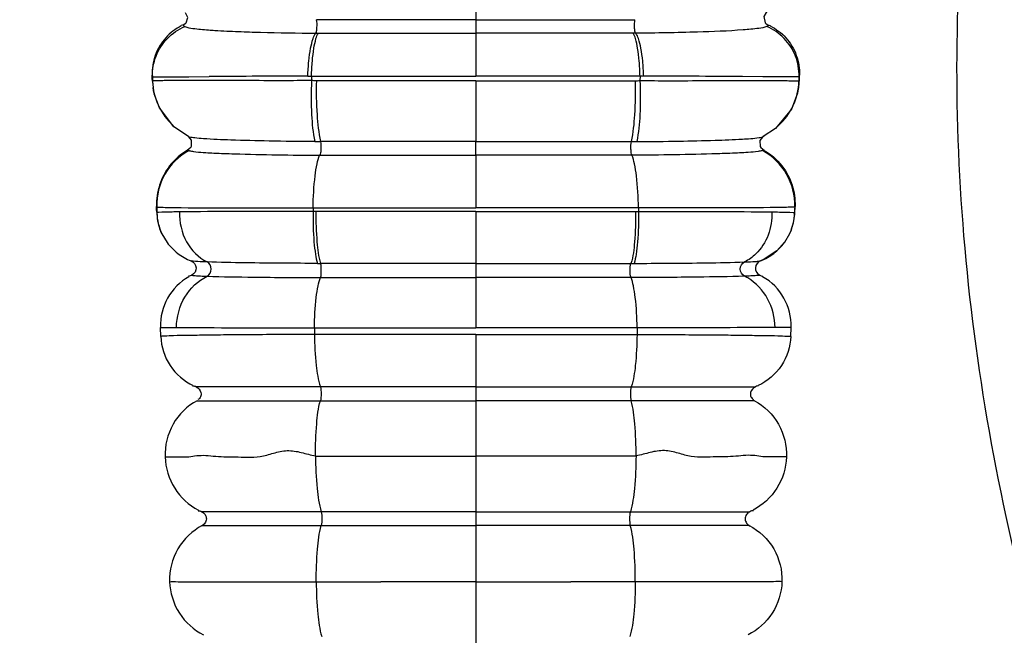
# Model space of a CAD drawing. Units: millimetres. Extents: x 38665 to 40562, y -41257 to -39335.
# Drawn here: x 39130 to 39162, y -41149 to -41129 of the extents above; entities that cross this region are included whole.
import ezdxf

# ---------------------------------------------------------------- set-up
doc = ezdxf.new("R2010")
doc.units = ezdxf.units.MM
doc.layers.add('图层2', color=3, linetype='Continuous')
doc.styles.get("Standard").update_dxf_attribs({"font": 'arial.ttf'})
doc.dimstyles.get("Standard").update_dxf_attribs({"dimscale": 0, "dimtxt": 30, "dimasz": 20, "dimexe": 15, "dimexo": 35, "dimgap": 7, "dimtad": 0, "dimtih": 1, "dimtoh": 1, "dimdec": 0, "dimdsep": 46, "dimlunit": 6, "dimtxsty": 'Standard', "dimcen": 1, "dimadec": 0, "dimazin": 0, "dimtfac": 1, "dimtdec": 0, "dimtmove": 0, "dimatfit": 3, "dimfxl": 0, "dimtolj": 1, "dimtzin": 0, "dimarcsym": 0})

# ---------------------------------------------------------------- blocks, each defined once
blk = doc.blocks.new('A$C6F2D3DAA')
at = {"color": 7, "linetype": 'Continuous'}
for p, q in [((89.073, 66.997), (89.073, 64.986)), ((79.761, 64.853), (79.711, 64.824)), ((89.073, 64.986), (89.073, 64.553)), ((98.383, 64.854), (98.434, 64.824)), ((83.95, 64.554), (84.031, 64.554)), ((89.073, 64.553), (89.073, 63.183)), ((94.195, 64.554), (94.115, 64.554)), ((78.703, 63.085), (78.699, 63.208)), ((78.711, 63.162), (78.715, 63.017)), ((79.398, 63.157), (79.871, 63.16)), ((79.871, 63.16), (80.524, 63.165)), ((83.689, 63.182), (83.808, 63.183)), ((83.808, 63.183), (83.809, 63.035)), ((83.808, 63.183), (89.073, 63.183)), ((94.338, 63.183), (89.073, 63.183)), ((94.338, 63.183), (94.336, 63.035)), ((94.456, 63.182), (94.338, 63.183)), ((98.274, 63.16), (97.622, 63.165)), ((98.747, 63.157), (98.274, 63.16)), ((99.435, 63.162), (99.43, 63.017)), ((99.442, 63.085), (99.446, 63.208)), ((78.703, 63.085), (78.729, 62.815)), ((78.709, 63.048), (78.703, 63.085)), ((89.073, 63.031), (89.073, 61.08)), ((99.416, 62.814), (99.398, 62.712)), ((99.442, 63.085), (99.416, 62.815)), ((99.436, 63.048), (99.442, 63.085)), ((78.765, 62.629), (78.768, 62.614)), ((99.375, 62.607), (99.19, 62.121)), ((99.381, 62.629), (99.375, 62.607)), ((99.398, 62.712), (99.381, 62.629)), ((79.861, 61.241), (79.397, 61.56)), ((79.861, 61.241), (79.86, 61.241)), ((98.284, 61.241), (98.285, 61.241)), ((89.073, 60.646), (89.073, 61.08)), ((79.938, 60.89), (79.833, 60.803)), ((84.071, 60.647), (89.073, 60.646)), ((94.075, 60.647), (89.073, 60.646)), ((89.073, 60.646), (89.073, 58.958)), ((98.209, 60.889), (98.312, 60.803)), ((78.843, 58.913), (78.84, 59.008)), ((78.846, 58.818), (78.843, 58.913)), ((78.845, 58.989), (78.851, 58.804)), ((83.858, 58.958), (83.859, 58.845)), ((83.858, 58.958), (89.073, 58.958)), ((83.949, 58.844), (83.859, 58.845)), ((89.073, 58.844), (83.949, 58.844)), ((94.287, 58.958), (89.073, 58.958)), ((89.073, 58.844), (89.073, 57.179)), ((89.073, 58.844), (94.197, 58.844)), ((94.197, 58.844), (94.286, 58.845)), ((94.287, 58.958), (94.286, 58.845)), ((99.3, 58.989), (99.294, 58.804)), ((99.299, 58.818), (99.302, 58.913)), ((99.302, 58.913), (99.306, 59.008)), ((78.98, 58.201), (78.948, 58.285)), ((79.014, 58.126), (78.98, 58.201)), ((79.014, 58.126), (79.178, 57.85)), ((99.131, 58.125), (98.967, 57.85)), ((99.168, 58.209), (99.131, 58.125)), ((99.197, 58.285), (99.168, 58.209)), ((98.971, 57.855), (98.726, 57.584)), ((98.726, 57.584), (98.282, 57.296)), ((79.974, 57.248), (79.933, 57.265)), ((80.014, 57.249), (79.948, 57.261)), ((89.073, 57.179), (84.099, 57.18)), ((89.073, 57.179), (94.046, 57.18)), ((89.073, 57.179), (89.073, 56.723)), ((98.222, 57.268), (98.171, 57.248)), ((98.282, 57.296), (98.195, 57.259)), ((89.073, 56.723), (89.073, 55.118)), ((78.976, 54.839), (78.966, 55.131)), ((83.901, 55.118), (83.903, 54.901)), ((94.244, 55.118), (94.242, 54.901)), ((99.169, 54.839), (99.179, 55.131)), ((89.073, 54.902), (89.073, 30.888)), ((84.091, 53.225), (80.108, 53.23)), ((89.073, 53.225), (84.091, 53.225)), ((89.073, 53.225), (94.055, 53.225)), ((94.055, 53.225), (98.038, 53.23)), ((80.139, 52.782), (84.091, 52.778)), ((84.091, 52.778), (89.073, 52.778)), ((94.054, 52.778), (89.073, 52.778)), ((98.006, 52.782), (94.054, 52.778)), ((84.119, 49.221), (80.287, 49.224)), ((89.073, 49.221), (84.119, 49.221)), ((89.073, 49.221), (94.027, 49.221)), ((94.027, 49.221), (97.858, 49.224)), ((80.305, 48.782), (84.119, 48.781)), ((84.119, 48.781), (89.073, 48.781)), ((94.026, 48.781), (89.073, 48.781)), ((97.84, 48.782), (94.026, 48.781))]:
    blk.add_line(p, q, dxfattribs=at)
for points in [[(79.761, 64.853), (79.793, 64.883), (79.846, 65.062), (79.771, 65.206)], [(98.406, 65.229), (98.386, 65.216), (98.303, 65.085), (98.347, 64.889), (98.383, 64.854)], [(78.765, 62.629), (78.747, 62.712), (78.73, 62.814)], [(79.397, 61.56), (78.935, 62.16), (78.768, 62.614)], [(99.19, 62.121), (98.684, 61.505), (98.284, 61.241)], [(79.939, 60.889), (79.965, 60.936), (79.962, 61.133), (79.871, 61.235), (79.86, 61.241)], [(98.285, 61.241), (98.262, 61.227), (98.175, 61.112), (98.185, 60.927), (98.208, 60.888)], [(98.309, 61.251), (98.306, 61.25), (98.285, 61.241)], [(79.933, 57.265), (79.921, 57.268), (79.916, 57.269)], [(98.221, 57.268), (98.226, 57.269), (98.222, 57.268)]]:
    blk.add_lwpolyline(points, dxfattribs=at)
for centre, radius, start, end in [((83.599, 118.769), 54.203, 267.748, 268.4881), ((84.61, 157.023), 92.47, 268.48728, 269.59124), ((85.517, -585.818), 649.002, 90.161392, 90.440834), ((92.628, -585.818), 649.002, 89.559166, 89.838608), ((80.698, 63.074), 1.984, 181.6346, 228.3802), ((97.447, 63.074), 1.984, 311.6198, 358.3654), ((84.414, 134.75), 73.67, 269.60954, 269.75051), ((93.731, 134.75), 73.67, 270.24949, 270.39046), ((80.84, 59.044), 1.996, 118.7084, 181.5868), ((97.305, 59.044), 1.996, 358.4132, 61.2916), ((80.591, 58.875), 1.746, 181.8981, 199.7502), ((80.546, 58.853), 1.696, 181.711, 205.4026), ((97.599, 58.853), 1.696, 334.5868, 358.289), ((97.554, 58.875), 1.746, 340.2327, 358.1023), ((80.565, 58.863), 1.717, 216.1543, 232.4888), ((97.581, 58.863), 1.717, 307.5112, 323.8457), ((80.58, 58.888), 1.746, 232.5771, 248.7676), ((97.565, 58.888), 1.746, 291.2324, 307.4229), ((84.201, 96.982), 39.803, 269.7109, 269.8542), ((93.945, 96.982), 39.803, 270.1458, 270.2891), ((80.758, 55.191), 1.793, 119.3339, 181.9245), ((96.977, 55.344), 1.592, 59.3747, 63.6297), ((97.387, 55.191), 1.793, 358.0755, 60.6661)]:
    blk.add_arc(centre, radius, start, end, dxfattribs=at)
for points, knots in [([(112.893, 97.87), (112.465, 97.526), (111.775, 96.62), (111.263, 95.027), (110.868, 93.388), (110.299, 91.765), (109.658, 90.13), (109.021, 88.415), (108.434, 86.58), (107.641, 83.896), (106.599, 80.225), (105.552, 75.368), (104.751, 69.975), (104.392, 64.132), (104.618, 58.005), (105.434, 51.774), (106.586, 46.622), (107.767, 42.583), (108.795, 39.641), (110.009, 36.829), (111.474, 34.233), (113.141, 31.899), (114.986, 29.89), (116.933, 28.22), (119.425, 26.454), (121.387, 25.434), (122.678, 24.892)], [0, 0, 0, 0, 1.645547, 3.297139, 4.996992, 6.703482, 8.448378, 10.268089, 12.190211, 14.225664, 18.664954, 23.635441, 29.118688, 35.0064, 41.171023, 47.484917, 53.831933, 56.9857, 60.108371, 63.175881, 66.160581, 69.033306, 71.760647, 74.324933, 76.712209, 80.914958, 80.914958, 80.914958, 80.914958]), ([(78.826, 63.823), (78.907, 64.032), (79.157, 64.421), (79.538, 64.681), (79.745, 64.769)], [0, 0, 0, 0, 0.672189, 1.345527, 1.345527, 1.345527, 1.345527]), ([(79.711, 64.824), (79.707, 64.82), (79.7, 64.813), (79.701, 64.802), (79.703, 64.798)], [0, 0, 0, 0, 0.01584583, 0.02887718, 0.02887718, 0.02887718, 0.02887718]), ([(79.703, 64.798), (79.704, 64.796), (79.715, 64.782), (79.732, 64.774), (79.745, 64.769)], [0, 0, 0, 0, 0.00909049, 0.05237909, 0.05237909, 0.05237909, 0.05237909]), ([(79.745, 64.769), (79.826, 64.733), (80.084, 64.7), (80.336, 64.673), (80.502, 64.66)], [0, 0, 0, 0, 0.2655924, 0.7658876, 0.7658876, 0.7658876, 0.7658876]), ([(83.95, 64.554), (83.964, 64.572), (83.974, 64.637), (83.989, 64.778), (83.985, 64.905), (83.969, 64.987)], [0, 0, 0, 0, 0.0665029, 0.1847303, 0.4370793, 0.4370793, 0.4370793, 0.4370793]), ([(89.073, 64.986), (88.646, 64.986), (86.944, 64.986), (85.243, 64.987), (83.969, 64.987)], [0, 0, 0, 0, 1.281504, 5.103195, 5.103195, 5.103195, 5.103195]), ([(89.073, 64.986), (89.5, 64.986), (91.201, 64.986), (92.902, 64.987), (94.176, 64.987)], [0, 0, 0, 0, 1.281504, 5.103195, 5.103195, 5.103195, 5.103195]), ([(94.195, 64.554), (94.181, 64.572), (94.172, 64.637), (94.156, 64.778), (94.16, 64.905), (94.176, 64.987)], [0, 0, 0, 0, 0.0665029, 0.1847303, 0.4370793, 0.4370793, 0.4370793, 0.4370793]), ([(98.4, 64.769), (98.319, 64.733), (98.061, 64.7), (97.81, 64.673), (97.643, 64.66)], [0, 0, 0, 0, 0.2655924, 0.7658876, 0.7658876, 0.7658876, 0.7658876]), ([(98.443, 64.798), (98.441, 64.796), (98.43, 64.782), (98.413, 64.774), (98.4, 64.769)], [0, 0, 0, 0, 0.00909049, 0.05237909, 0.05237909, 0.05237909, 0.05237909]), ([(99.32, 63.823), (99.238, 64.032), (98.989, 64.421), (98.607, 64.681), (98.4, 64.769)], [0, 0, 0, 0, 0.672189, 1.345527, 1.345527, 1.345527, 1.345527]), ([(98.434, 64.824), (98.438, 64.82), (98.446, 64.813), (98.445, 64.802), (98.443, 64.798)], [0, 0, 0, 0, 0.01584583, 0.02887718, 0.02887718, 0.02887718, 0.02887718]), ([(79.135, 64.408), (78.988, 64.246), (78.759, 63.863), (78.692, 63.422), (78.699, 63.208)], [0, 0, 0, 0, 0.657069, 1.301331, 1.301331, 1.301331, 1.301331]), ([(80.502, 64.66), (80.572, 64.655), (80.894, 64.632), (81.216, 64.617), (81.469, 64.607)], [0, 0, 0, 0, 0.2097183, 0.9683492, 0.9683492, 0.9683492, 0.9683492]), ([(83.689, 63.182), (83.695, 63.342), (83.715, 63.64), (83.768, 64.043), (83.838, 64.342), (83.903, 64.506), (83.947, 64.554)], [0, 0, 0, 0, 0.480946, 0.89701, 1.213072, 1.409263, 1.409263, 1.409263, 1.409263]), ([(83.808, 63.183), (83.812, 63.343), (83.829, 63.641), (83.873, 64.043), (83.935, 64.34), (83.99, 64.505), (84.031, 64.554)], [0, 0, 0, 0, 0.480303, 0.89498, 1.208438, 1.399669, 1.399669, 1.399669, 1.399669]), ([(84.031, 64.554), (84.448, 64.554), (86.129, 64.554), (87.81, 64.553), (89.073, 64.553)], [0, 0, 0, 0, 1.252769, 5.041932, 5.041932, 5.041932, 5.041932]), ([(94.115, 64.554), (93.697, 64.554), (92.016, 64.554), (90.336, 64.553), (89.073, 64.553)], [0, 0, 0, 0, 1.252769, 5.041932, 5.041932, 5.041932, 5.041932]), ([(94.338, 63.183), (94.333, 63.343), (94.317, 63.641), (94.272, 64.043), (94.21, 64.34), (94.155, 64.505), (94.115, 64.554)], [0, 0, 0, 0, 0.480303, 0.89498, 1.208438, 1.399669, 1.399669, 1.399669, 1.399669]), ([(97.643, 64.66), (97.156, 64.623), (96.006, 64.579), (94.856, 64.56), (94.195, 64.554)], [0, 0, 0, 0, 1.467576, 3.450104, 3.450104, 3.450104, 3.450104]), ([(94.456, 63.182), (94.45, 63.342), (94.43, 63.64), (94.378, 64.043), (94.307, 64.342), (94.242, 64.506), (94.198, 64.554)], [0, 0, 0, 0, 0.480946, 0.89701, 1.213072, 1.409263, 1.409263, 1.409263, 1.409263]), ([(99.011, 64.408), (99.157, 64.246), (99.387, 63.863), (99.454, 63.422), (99.446, 63.208)], [0, 0, 0, 0, 0.657069, 1.301331, 1.301331, 1.301331, 1.301331]), ([(78.711, 63.162), (78.726, 63.154), (78.791, 63.162), (78.92, 63.152), (79.134, 63.157), (79.301, 63.156), (79.398, 63.157)], [0, 0, 0, 0, 0.0517891, 0.1844813, 0.3970883, 0.6874859, 0.6874859, 0.6874859, 0.6874859]), ([(99.435, 63.162), (99.419, 63.154), (99.354, 63.162), (99.225, 63.152), (99.011, 63.157), (98.844, 63.156), (98.747, 63.157)], [0, 0, 0, 0, 0.0517891, 0.1844813, 0.3970883, 0.6874859, 0.6874859, 0.6874859, 0.6874859]), ([(78.715, 63.017), (78.714, 63.022), (78.712, 63.032), (78.71, 63.042), (78.709, 63.048)], [0, 0, 0, 0, 0.0145164, 0.03102053, 0.03102053, 0.03102053, 0.03102053]), ([(80.471, 63.041), (80.225, 63.041), (79.88, 63.041), (79.452, 63.039), (79.202, 63.037), (79.006, 63.033), (78.858, 63.035), (78.774, 63.025), (78.723, 63.027), (78.715, 63.017)], [0, 0, 0, 0, 0.736805, 1.035954, 1.285553, 1.483626, 1.628694, 1.719807, 1.757072, 1.757072, 1.757072, 1.757072]), ([(83.809, 63.035), (83.499, 63.035), (82.387, 63.03), (81.274, 63.039), (80.471, 63.041)], [0, 0, 0, 0, 0.930137, 3.338398, 3.338398, 3.338398, 3.338398]), ([(83.809, 63.035), (83.793, 62.673), (83.795, 62.019), (83.851, 61.365), (83.912, 61.082)], [0, 0, 0, 0, 1.089305, 1.959454, 1.959454, 1.959454, 1.959454]), ([(83.963, 63.033), (83.954, 62.67), (83.967, 62.017), (84.032, 61.364), (84.095, 61.081)], [0, 0, 0, 0, 1.08863, 1.959226, 1.959226, 1.959226, 1.959226]), ([(89.073, 63.031), (88.645, 63.031), (86.942, 63.031), (85.239, 63.033), (83.963, 63.033)], [0, 0, 0, 0, 1.282704, 5.109796, 5.109796, 5.109796, 5.109796]), ([(89.073, 63.031), (89.5, 63.031), (91.204, 63.031), (92.907, 63.033), (94.182, 63.033)], [0, 0, 0, 0, 1.282704, 5.109796, 5.109796, 5.109796, 5.109796]), ([(94.182, 63.033), (94.191, 62.67), (94.178, 62.017), (94.113, 61.364), (94.05, 61.081)], [0, 0, 0, 0, 1.08863, 1.959226, 1.959226, 1.959226, 1.959226]), ([(94.336, 63.035), (94.352, 62.673), (94.35, 62.019), (94.294, 61.365), (94.233, 61.082)], [0, 0, 0, 0, 1.089305, 1.959454, 1.959454, 1.959454, 1.959454]), ([(94.336, 63.035), (94.646, 63.035), (95.759, 63.03), (96.872, 63.039), (97.674, 63.041)], [0, 0, 0, 0, 0.930137, 3.338398, 3.338398, 3.338398, 3.338398]), ([(97.674, 63.041), (97.92, 63.041), (98.265, 63.041), (98.694, 63.039), (98.943, 63.037), (99.139, 63.033), (99.288, 63.035), (99.371, 63.025), (99.423, 63.027), (99.43, 63.017)], [0, 0, 0, 0, 0.736805, 1.035954, 1.285553, 1.483626, 1.628694, 1.719807, 1.757072, 1.757072, 1.757072, 1.757072]), ([(99.43, 63.017), (99.431, 63.022), (99.433, 63.032), (99.435, 63.042), (99.436, 63.048)], [0, 0, 0, 0, 0.0145164, 0.03102053, 0.03102053, 0.03102053, 0.03102053]), ([(83.912, 61.082), (83.424, 61.085), (82.527, 61.094), (81.337, 61.125), (80.541, 61.157), (80.1, 61.195), (79.951, 61.214), (79.896, 61.228)], [0, 0, 0, 0, 1.465081, 2.691601, 3.56978, 3.852601, 4.02077, 4.02077, 4.02077, 4.02077]), ([(84.093, 61.081), (84.109, 61.004), (84.113, 60.883), (84.102, 60.739), (84.087, 60.669), (84.072, 60.646)], [0, 0, 0, 0, 0.2344482, 0.3565783, 0.4393009, 0.4393009, 0.4393009, 0.4393009]), ([(89.073, 61.08), (88.656, 61.08), (86.996, 61.08), (85.336, 61.08), (84.093, 61.08)], [0, 0, 0, 0, 1.25016, 4.980082, 4.980082, 4.980082, 4.980082]), ([(89.073, 61.08), (89.489, 61.08), (91.149, 61.08), (92.809, 61.08), (94.053, 61.08)], [0, 0, 0, 0, 1.25016, 4.980082, 4.980082, 4.980082, 4.980082]), ([(94.052, 61.081), (94.036, 61.004), (94.032, 60.883), (94.043, 60.739), (94.058, 60.669), (94.073, 60.646)], [0, 0, 0, 0, 0.2344482, 0.3565783, 0.4393009, 0.4393009, 0.4393009, 0.4393009]), ([(94.233, 61.082), (94.683, 61.085), (95.519, 61.094), (96.649, 61.118), (97.505, 61.155), (97.975, 61.184), (98.152, 61.21)], [0, 0, 0, 0, 1.350335, 2.508866, 3.387741, 3.921612, 3.921612, 3.921612, 3.921612]), ([(79.881, 60.795), (79.886, 60.793), (79.911, 60.785), (79.937, 60.78), (79.958, 60.776)], [0, 0, 0, 0, 0.01458767, 0.07845014, 0.07845014, 0.07845014, 0.07845014]), ([(79.958, 60.776), (79.98, 60.772), (80.107, 60.754), (80.234, 60.744), (80.339, 60.736)], [0, 0, 0, 0, 0.0694679, 0.383226, 0.383226, 0.383226, 0.383226]), ([(80.339, 60.736), (80.364, 60.735), (80.478, 60.727), (80.592, 60.721), (80.68, 60.716)], [0, 0, 0, 0, 0.0775439, 0.3420804, 0.3420804, 0.3420804, 0.3420804]), ([(80.68, 60.716), (80.898, 60.705), (82.028, 60.664), (83.159, 60.651), (84.072, 60.646)], [0, 0, 0, 0, 0.654371, 3.392691, 3.392691, 3.392691, 3.392691]), ([(83.858, 58.958), (83.864, 59.299), (83.888, 59.775), (83.974, 60.337), (84.03, 60.559), (84.067, 60.647)], [0, 0, 0, 0, 1.024358, 1.423177, 1.707441, 1.707441, 1.707441, 1.707441]), ([(97.465, 60.716), (97.247, 60.705), (96.117, 60.664), (94.986, 60.651), (94.073, 60.646)], [0, 0, 0, 0, 0.654371, 3.392691, 3.392691, 3.392691, 3.392691]), ([(94.287, 58.958), (94.282, 59.299), (94.257, 59.775), (94.171, 60.337), (94.115, 60.559), (94.079, 60.647)], [0, 0, 0, 0, 1.024358, 1.423177, 1.707441, 1.707441, 1.707441, 1.707441]), ([(97.807, 60.736), (97.781, 60.735), (97.667, 60.727), (97.553, 60.721), (97.465, 60.716)], [0, 0, 0, 0, 0.0775439, 0.3420804, 0.3420804, 0.3420804, 0.3420804]), ([(98.188, 60.776), (98.165, 60.772), (98.039, 60.754), (97.911, 60.744), (97.807, 60.736)], [0, 0, 0, 0, 0.0694679, 0.383226, 0.383226, 0.383226, 0.383226]), ([(98.264, 60.795), (98.259, 60.793), (98.235, 60.785), (98.209, 60.78), (98.188, 60.776)], [0, 0, 0, 0, 0.01458767, 0.07845014, 0.07845014, 0.07845014, 0.07845014]), ([(79.26, 60.304), (79.117, 60.121), (78.896, 59.704), (78.832, 59.237), (78.84, 59.008)], [0, 0, 0, 0, 0.695775, 1.383761, 1.383761, 1.383761, 1.383761]), ([(98.886, 60.304), (99.028, 60.121), (99.249, 59.704), (99.313, 59.237), (99.306, 59.008)], [0, 0, 0, 0, 0.695775, 1.383761, 1.383761, 1.383761, 1.383761]), ([(78.845, 58.989), (78.862, 58.979), (78.938, 58.988), (79.085, 58.971), (79.33, 58.972), (79.521, 58.968), (79.632, 58.966)], [0, 0, 0, 0, 0.0590598, 0.2115978, 0.4555709, 0.787485, 0.787485, 0.787485, 0.787485]), ([(79.581, 58.83), (79.5, 58.829), (79.272, 58.824), (79.045, 58.822), (78.899, 58.811)], [0, 0, 0, 0, 0.2429809, 0.6815517, 0.6815517, 0.6815517, 0.6815517]), ([(79.581, 58.83), (79.568, 58.502), (79.706, 57.847), (80.184, 57.362), (80.459, 57.226)], [0, 0, 0, 0, 0.98376, 1.904712, 1.904712, 1.904712, 1.904712]), ([(83.859, 58.845), (83.028, 58.845), (81.602, 58.841), (80.176, 58.838), (79.581, 58.83)], [0, 0, 0, 0, 2.493111, 4.278942, 4.278942, 4.278942, 4.278942]), ([(79.632, 58.966), (80.225, 58.96), (81.634, 58.96), (83.042, 58.955), (83.858, 58.955)], [0, 0, 0, 0, 1.778353, 4.226152, 4.226152, 4.226152, 4.226152]), ([(83.859, 58.845), (83.852, 58.519), (83.861, 58.058), (83.924, 57.503), (83.969, 57.274), (84, 57.18)], [0, 0, 0, 0, 0.978456, 1.379709, 1.675606, 1.675606, 1.675606, 1.675606]), ([(83.949, 58.844), (83.944, 58.518), (83.965, 57.962), (84.028, 57.4), (84.099, 57.18)], [0, 0, 0, 0, 0.97852, 1.675197, 1.675197, 1.675197, 1.675197]), ([(94.197, 58.844), (94.201, 58.518), (94.18, 57.962), (94.118, 57.4), (94.046, 57.18)], [0, 0, 0, 0, 0.97852, 1.675197, 1.675197, 1.675197, 1.675197]), ([(94.286, 58.845), (94.293, 58.519), (94.284, 58.058), (94.221, 57.503), (94.176, 57.274), (94.145, 57.18)], [0, 0, 0, 0, 0.978456, 1.379709, 1.675606, 1.675606, 1.675606, 1.675606]), ([(94.286, 58.845), (95.117, 58.845), (96.543, 58.841), (97.97, 58.838), (98.565, 58.83)], [0, 0, 0, 0, 2.493111, 4.278942, 4.278942, 4.278942, 4.278942]), ([(98.513, 58.966), (97.921, 58.96), (96.512, 58.96), (95.103, 58.955), (94.287, 58.955)], [0, 0, 0, 0, 1.778353, 4.226152, 4.226152, 4.226152, 4.226152]), ([(98.565, 58.83), (98.574, 58.579), (98.496, 58.079), (98.222, 57.65), (98.049, 57.483)], [0, 0, 0, 0, 0.75273, 1.47401, 1.47401, 1.47401, 1.47401]), ([(99.3, 58.989), (99.283, 58.979), (99.207, 58.988), (99.06, 58.971), (98.815, 58.972), (98.624, 58.968), (98.513, 58.966)], [0, 0, 0, 0, 0.0590598, 0.2115978, 0.4555709, 0.787485, 0.787485, 0.787485, 0.787485]), ([(98.565, 58.83), (98.646, 58.829), (98.873, 58.824), (99.1, 58.822), (99.246, 58.811)], [0, 0, 0, 0, 0.2429809, 0.6815517, 0.6815517, 0.6815517, 0.6815517]), ([(79.948, 57.261), (80.032, 57.228), (80.176, 57.045), (80.054, 56.842), (79.971, 56.802)], [0, 0, 0, 0, 0.272299, 0.5492693, 0.5492693, 0.5492693, 0.5492693]), ([(80.459, 57.226), (80.41, 57.228), (80.261, 57.234), (80.113, 57.239), (80.014, 57.249)], [0, 0, 0, 0, 0.1488008, 0.4458092, 0.4458092, 0.4458092, 0.4458092]), ([(80.461, 56.77), (80.54, 56.81), (80.648, 56.999), (80.538, 57.188), (80.459, 57.226)], [0, 0, 0, 0, 0.2653223, 0.5288816, 0.5288816, 0.5288816, 0.5288816]), ([(84, 57.18), (83.634, 57.181), (82.454, 57.189), (81.274, 57.199), (80.46, 57.226)], [0, 0, 0, 0, 1.097016, 3.540394, 3.540394, 3.540394, 3.540394]), ([(84.097, 56.724), (84.123, 56.793), (84.119, 56.95), (84.123, 57.105), (84.1, 57.18)], [0, 0, 0, 0, 0.2240812, 0.4582071, 0.4582071, 0.4582071, 0.4582071]), ([(94.049, 56.724), (94.022, 56.793), (94.026, 56.95), (94.022, 57.105), (94.046, 57.18)], [0, 0, 0, 0, 0.2240812, 0.4582071, 0.4582071, 0.4582071, 0.4582071]), ([(94.145, 57.18), (94.511, 57.181), (95.691, 57.189), (96.871, 57.199), (97.685, 57.226)], [0, 0, 0, 0, 1.097016, 3.540394, 3.540394, 3.540394, 3.540394]), ([(97.685, 56.77), (97.606, 56.81), (97.498, 56.999), (97.607, 57.188), (97.686, 57.226)], [0, 0, 0, 0, 0.2653223, 0.5288816, 0.5288816, 0.5288816, 0.5288816]), ([(97.686, 57.226), (97.728, 57.228), (97.861, 57.233), (97.994, 57.238), (98.085, 57.245)], [0, 0, 0, 0, 0.1256531, 0.3998913, 0.3998913, 0.3998913, 0.3998913]), ([(98.198, 57.261), (98.113, 57.228), (97.969, 57.045), (98.091, 56.842), (98.174, 56.802)], [0, 0, 0, 0, 0.272299, 0.5492693, 0.5492693, 0.5492693, 0.5492693]), ([(98.085, 57.245), (98.099, 57.246), (98.135, 57.25), (98.173, 57.251), (98.195, 57.259)], [0, 0, 0, 0, 0.0407674, 0.1101532, 0.1101532, 0.1101532, 0.1101532]), ([(79.48, 55.124), (79.482, 55.463), (79.661, 56.138), (80.17, 56.625), (80.462, 56.77)], [0, 0, 0, 0, 1.015151, 1.990021, 1.990021, 1.990021, 1.990021]), ([(79.971, 56.802), (79.955, 56.793), (79.924, 56.771), (79.885, 56.774), (79.867, 56.776)], [0, 0, 0, 0, 0.0549309, 0.1094874, 0.1094874, 0.1094874, 0.1094874]), ([(79.971, 56.802), (79.992, 56.792), (80.07, 56.79), (80.143, 56.783), (80.195, 56.78)], [0, 0, 0, 0, 0.0699043, 0.2250317, 0.2250317, 0.2250317, 0.2250317]), ([(80.195, 56.78), (80.214, 56.779), (80.303, 56.775), (80.391, 56.772), (80.461, 56.77)], [0, 0, 0, 0, 0.0574365, 0.2661608, 0.2661608, 0.2661608, 0.2661608]), ([(80.461, 56.77), (80.957, 56.753), (82.169, 56.735), (83.38, 56.726), (84.097, 56.724)], [0, 0, 0, 0, 1.487157, 3.635719, 3.635719, 3.635719, 3.635719]), ([(83.901, 55.118), (83.905, 55.441), (83.927, 55.893), (84.007, 56.427), (84.06, 56.64), (84.094, 56.724)], [0, 0, 0, 0, 0.970411, 1.35165, 1.62312, 1.62312, 1.62312, 1.62312]), ([(84.097, 56.724), (84.509, 56.724), (86.168, 56.723), (87.826, 56.723), (89.073, 56.723)], [0, 0, 0, 0, 1.236962, 4.976147, 4.976147, 4.976147, 4.976147]), ([(94.049, 56.724), (93.636, 56.724), (91.978, 56.723), (90.319, 56.723), (89.073, 56.723)], [0, 0, 0, 0, 1.236962, 4.976147, 4.976147, 4.976147, 4.976147]), ([(97.684, 56.77), (97.189, 56.753), (95.977, 56.735), (94.765, 56.726), (94.049, 56.724)], [0, 0, 0, 0, 1.487157, 3.635719, 3.635719, 3.635719, 3.635719]), ([(94.244, 55.118), (94.241, 55.441), (94.219, 55.893), (94.138, 56.427), (94.085, 56.64), (94.051, 56.724)], [0, 0, 0, 0, 0.970411, 1.35165, 1.62312, 1.62312, 1.62312, 1.62312]), ([(97.951, 56.78), (97.931, 56.779), (97.843, 56.775), (97.754, 56.772), (97.685, 56.77)], [0, 0, 0, 0, 0.0574365, 0.2661608, 0.2661608, 0.2661608, 0.2661608]), ([(98.666, 55.124), (98.663, 55.443), (98.505, 56.077), (98.052, 56.557), (97.788, 56.713)], [0, 0, 0, 0, 0.954975, 1.876339, 1.876339, 1.876339, 1.876339]), ([(98.174, 56.802), (98.153, 56.792), (98.076, 56.79), (98.002, 56.783), (97.951, 56.78)], [0, 0, 0, 0, 0.0699043, 0.2250317, 0.2250317, 0.2250317, 0.2250317]), ([(98.174, 56.802), (98.191, 56.793), (98.222, 56.771), (98.26, 56.774), (98.278, 56.776)], [0, 0, 0, 0, 0.0549309, 0.1094874, 0.1094874, 0.1094874, 0.1094874]), ([(78.966, 55.131), (79.015, 55.125), (79.187, 55.131), (79.358, 55.125), (79.48, 55.124)], [0, 0, 0, 0, 0.147578, 0.5133269, 0.5133269, 0.5133269, 0.5133269]), ([(79.48, 55.124), (79.73, 55.122), (81.204, 55.121), (82.678, 55.117), (83.901, 55.117)], [0, 0, 0, 0, 0.751126, 4.421559, 4.421559, 4.421559, 4.421559]), ([(83.901, 55.118), (84.33, 55.118), (86.053, 55.117), (87.777, 55.117), (89.073, 55.118)], [0, 0, 0, 0, 1.285441, 5.171574, 5.171574, 5.171574, 5.171574]), ([(94.244, 55.118), (93.816, 55.118), (92.092, 55.117), (90.368, 55.117), (89.073, 55.118)], [0, 0, 0, 0, 1.285441, 5.171574, 5.171574, 5.171574, 5.171574]), ([(98.666, 55.124), (98.415, 55.122), (96.942, 55.121), (95.468, 55.117), (94.244, 55.117)], [0, 0, 0, 0, 0.751126, 4.421559, 4.421559, 4.421559, 4.421559]), ([(99.179, 55.131), (99.13, 55.125), (98.958, 55.131), (98.788, 55.125), (98.666, 55.124)], [0, 0, 0, 0, 0.147578, 0.5133269, 0.5133269, 0.5133269, 0.5133269]), ([(83.903, 54.901), (83.27, 54.9), (82.358, 54.898), (81.203, 54.889), (80.481, 54.881), (79.889, 54.871), (79.441, 54.867), (79.156, 54.849), (79.015, 54.85), (78.976, 54.839)], [0, 0, 0, 0, 1.899562, 2.736761, 3.465179, 4.063673, 4.514775, 4.805632, 4.928111, 4.928111, 4.928111, 4.928111]), ([(78.976, 54.839), (78.987, 54.512), (79.198, 53.854), (79.723, 53.41), (80.016, 53.27)], [0, 0, 0, 0, 0.97948, 1.95486, 1.95486, 1.95486, 1.95486]), ([(89.073, 54.902), (88.64, 54.902), (86.917, 54.902), (85.194, 54.902), (83.903, 54.901)], [0, 0, 0, 0, 1.29764, 5.169421, 5.169421, 5.169421, 5.169421]), ([(83.903, 54.901), (83.906, 54.572), (83.938, 54.01), (84.014, 53.446), (84.091, 53.225)], [0, 0, 0, 0, 0.989387, 1.690593, 1.690593, 1.690593, 1.690593]), ([(89.073, 54.902), (89.505, 54.902), (91.228, 54.902), (92.951, 54.902), (94.242, 54.901)], [0, 0, 0, 0, 1.29764, 5.169421, 5.169421, 5.169421, 5.169421]), ([(94.242, 54.901), (94.239, 54.572), (94.207, 54.01), (94.132, 53.446), (94.055, 53.225)], [0, 0, 0, 0, 0.989387, 1.690593, 1.690593, 1.690593, 1.690593]), ([(94.242, 54.901), (94.875, 54.9), (95.788, 54.898), (96.943, 54.889), (97.664, 54.881), (98.256, 54.871), (98.704, 54.867), (98.99, 54.849), (99.13, 54.85), (99.169, 54.839)], [0, 0, 0, 0, 1.899562, 2.736761, 3.465179, 4.063673, 4.514775, 4.805632, 4.928111, 4.928111, 4.928111, 4.928111]), ([(99.169, 54.839), (99.158, 54.512), (98.948, 53.854), (98.422, 53.41), (98.129, 53.27)], [0, 0, 0, 0, 0.97948, 1.95486, 1.95486, 1.95486, 1.95486]), ([(80.006, 53.25), (80.024, 53.253), (80.061, 53.256), (80.091, 53.237), (80.108, 53.23)], [0, 0, 0, 0, 0.0528606, 0.10523, 0.10523, 0.10523, 0.10523]), ([(80.108, 53.23), (80.184, 53.198), (80.278, 53.081), (80.267, 52.905), (80.205, 52.835), (80.168, 52.815)], [0, 0, 0, 0, 0.2464937, 0.3763894, 0.5036602, 0.5036602, 0.5036602, 0.5036602]), ([(84.091, 53.225), (84.114, 53.154), (84.112, 53.002), (84.114, 52.849), (84.091, 52.778)], [0, 0, 0, 0, 0.2233544, 0.4494856, 0.4494856, 0.4494856, 0.4494856]), ([(94.055, 53.225), (94.031, 53.154), (94.033, 53.002), (94.031, 52.849), (94.054, 52.778)], [0, 0, 0, 0, 0.2233544, 0.4494856, 0.4494856, 0.4494856, 0.4494856]), ([(98.038, 53.23), (97.962, 53.198), (97.867, 53.081), (97.878, 52.905), (97.94, 52.835), (97.977, 52.815)], [0, 0, 0, 0, 0.2464937, 0.3763894, 0.5036602, 0.5036602, 0.5036602, 0.5036602]), ([(98.139, 53.25), (98.121, 53.253), (98.085, 53.256), (98.054, 53.237), (98.038, 53.23)], [0, 0, 0, 0, 0.0528606, 0.10523, 0.10523, 0.10523, 0.10523]), ([(80.139, 52.782), (79.823, 52.609), (79.277, 52.078), (79.1, 51.337), (79.114, 50.978)], [0, 0, 0, 0, 1.079732, 2.157278, 2.157278, 2.157278, 2.157278]), ([(83.936, 51.004), (83.933, 51.351), (83.954, 51.944), (84.021, 52.54), (84.091, 52.778)], [0, 0, 0, 0, 1.03982, 1.783141, 1.783141, 1.783141, 1.783141]), ([(94.21, 51.004), (94.213, 51.351), (94.191, 51.944), (94.124, 52.54), (94.054, 52.778)], [0, 0, 0, 0, 1.03982, 1.783141, 1.783141, 1.783141, 1.783141]), ([(98.006, 52.782), (98.322, 52.609), (98.868, 52.078), (99.046, 51.337), (99.032, 50.978)], [0, 0, 0, 0, 1.079732, 2.157278, 2.157278, 2.157278, 2.157278]), ([(79.114, 50.978), (79.135, 50.982), (79.191, 50.978), (79.293, 50.978), (79.433, 50.988), (79.611, 50.984), (79.825, 50.975), (80.071, 51.017), (80.353, 51.041), (80.663, 51.002), (81.003, 50.983), (81.37, 50.985), (81.759, 50.966), (82.177, 50.97), (82.587, 51.109), (83.029, 51.211), (83.488, 51.133), (83.781, 51.04), (83.936, 51.016)], [0, 0, 0, 0, 0.063632, 0.166222, 0.307057, 0.485089, 0.699164, 0.949144, 1.230609, 1.543443, 1.884918, 2.252197, 2.644272, 3.055859, 3.49151, 3.939197, 4.396482, 4.86405, 4.86405, 4.86405, 4.86405]), ([(99.032, 50.978), (99.011, 50.982), (98.955, 50.978), (98.853, 50.978), (98.712, 50.988), (98.535, 50.984), (98.32, 50.975), (98.074, 51.017), (97.793, 51.041), (97.482, 51.002), (97.142, 50.983), (96.775, 50.985), (96.386, 50.966), (95.968, 50.97), (95.558, 51.109), (95.117, 51.211), (94.658, 51.133), (94.364, 51.04), (94.21, 51.016)], [0, 0, 0, 0, 0.063632, 0.166222, 0.307057, 0.485089, 0.699164, 0.949144, 1.230609, 1.543443, 1.884918, 2.252197, 2.644272, 3.055859, 3.49151, 3.939197, 4.396482, 4.86405, 4.86405, 4.86405, 4.86405]), ([(79.114, 50.978), (79.124, 50.63), (79.339, 49.929), (79.879, 49.439), (80.184, 49.275)], [0, 0, 0, 0, 1.044225, 2.083123, 2.083123, 2.083123, 2.083123]), ([(83.936, 51.016), (83.937, 50.666), (83.967, 50.066), (84.043, 49.462), (84.119, 49.221)], [0, 0, 0, 0, 1.050018, 1.807655, 1.807655, 1.807655, 1.807655]), ([(83.936, 51.004), (84.361, 51.004), (86.074, 51.004), (87.786, 51.005), (89.073, 51.005)], [0, 0, 0, 0, 1.276964, 5.13707, 5.13707, 5.13707, 5.13707]), ([(94.21, 51.004), (93.784, 51.004), (92.072, 51.004), (90.359, 51.005), (89.073, 51.005)], [0, 0, 0, 0, 1.276964, 5.13707, 5.13707, 5.13707, 5.13707]), ([(94.21, 51.016), (94.208, 50.666), (94.178, 50.066), (94.102, 49.462), (94.027, 49.221)], [0, 0, 0, 0, 1.050018, 1.807655, 1.807655, 1.807655, 1.807655]), ([(99.032, 50.978), (99.021, 50.63), (98.807, 49.929), (98.266, 49.439), (97.961, 49.275)], [0, 0, 0, 0, 1.044225, 2.083123, 2.083123, 2.083123, 2.083123]), ([(80.17, 49.25), (80.191, 49.253), (80.234, 49.257), (80.269, 49.233), (80.287, 49.224)], [0, 0, 0, 0, 0.0615742, 0.1227498, 0.1227498, 0.1227498, 0.1227498]), ([(97.975, 49.25), (97.955, 49.253), (97.912, 49.257), (97.877, 49.233), (97.858, 49.224)], [0, 0, 0, 0, 0.0615742, 0.1227498, 0.1227498, 0.1227498, 0.1227498]), ([(80.287, 49.224), (80.33, 49.204), (80.408, 49.139), (80.452, 48.993), (80.404, 48.845), (80.319, 48.789), (80.277, 48.766)], [0, 0, 0, 0, 0.1429985, 0.2867056, 0.4315206, 0.5765653, 0.5765653, 0.5765653, 0.5765653]), ([(84.119, 49.221), (84.14, 49.151), (84.14, 49.001), (84.14, 48.852), (84.119, 48.781)], [0, 0, 0, 0, 0.220056, 0.4425794, 0.4425794, 0.4425794, 0.4425794]), ([(94.027, 49.221), (94.005, 49.151), (94.005, 49.001), (94.005, 48.852), (94.026, 48.781)], [0, 0, 0, 0, 0.220056, 0.4425794, 0.4425794, 0.4425794, 0.4425794]), ([(97.858, 49.224), (97.815, 49.204), (97.737, 49.139), (97.693, 48.993), (97.742, 48.845), (97.826, 48.789), (97.869, 48.766)], [0, 0, 0, 0, 0.1429985, 0.2867056, 0.4315206, 0.5765653, 0.5765653, 0.5765653, 0.5765653]), ([(80.305, 48.782), (79.987, 48.611), (79.432, 48.087), (79.247, 47.343), (79.26, 46.982)], [0, 0, 0, 0, 1.082262, 2.165009, 2.165009, 2.165009, 2.165009]), ([(83.959, 46.98), (83.957, 47.329), (83.98, 47.931), (84.049, 48.536), (84.119, 48.781)], [0, 0, 0, 0, 1.046504, 1.811226, 1.811226, 1.811226, 1.811226]), ([(94.186, 46.98), (94.188, 47.329), (94.165, 47.931), (94.096, 48.536), (94.026, 48.781)], [0, 0, 0, 0, 1.046504, 1.811226, 1.811226, 1.811226, 1.811226]), ([(97.841, 48.782), (98.159, 48.611), (98.714, 48.087), (98.899, 47.343), (98.886, 46.982)], [0, 0, 0, 0, 1.082262, 2.165009, 2.165009, 2.165009, 2.165009]), ([(79.26, 46.982), (79.322, 46.994), (79.498, 46.976), (79.823, 46.98), (80.278, 46.981), (80.849, 46.98), (81.521, 46.98), (82.278, 46.979), (83.1, 46.982), (83.668, 46.975), (83.959, 46.98)], [0, 0, 0, 0, 0.191756, 0.521231, 0.979451, 1.555021, 2.233113, 2.996445, 3.825585, 4.699641, 4.699641, 4.699641, 4.699641]), ([(79.26, 46.982), (79.269, 46.632), (79.487, 45.925), (80.036, 45.436), (80.346, 45.275)], [0, 0, 0, 0, 1.051588, 2.097861, 2.097861, 2.097861, 2.097861]), ([(83.959, 46.98), (83.96, 46.634), (83.989, 46.047), (84.062, 45.456), (84.138, 45.225)], [0, 0, 0, 0, 1.036485, 1.76772, 1.76772, 1.76772, 1.76772]), ([(94.186, 46.98), (94.185, 46.634), (94.157, 46.047), (94.083, 45.456), (94.008, 45.225)], [0, 0, 0, 0, 1.036485, 1.76772, 1.76772, 1.76772, 1.76772]), ([(98.886, 46.982), (98.823, 46.994), (98.647, 46.976), (98.322, 46.98), (97.867, 46.981), (97.297, 46.98), (96.624, 46.98), (95.867, 46.979), (95.045, 46.982), (94.477, 46.975), (94.186, 46.98)], [0, 0, 0, 0, 0.191756, 0.521231, 0.979451, 1.555021, 2.233113, 2.996445, 3.825585, 4.699641, 4.699641, 4.699641, 4.699641]), ([(98.886, 46.982), (98.877, 46.632), (98.658, 45.925), (98.109, 45.436), (97.8, 45.275)], [0, 0, 0, 0, 1.051588, 2.097861, 2.097861, 2.097861, 2.097861])]:
    blk.add_open_spline(points, degree=3, knots=knots, dxfattribs=at)
for points in [[(79.634, 64.788), (79.447, 64.695), (79.275, 64.564), (79.135, 64.408)], [(79.711, 64.824), (79.684, 64.812), (79.655, 64.801), (79.626, 64.803)], [(98.434, 64.824), (98.461, 64.812), (98.49, 64.801), (98.519, 64.803)], [(98.511, 64.788), (98.698, 64.695), (98.87, 64.564), (99.011, 64.408)], [(78.711, 63.162), (78.704, 63.385), (78.744, 63.615), (78.826, 63.823)], [(99.435, 63.162), (99.441, 63.385), (99.401, 63.615), (99.32, 63.823)], [(78.699, 63.208), (78.705, 63.193), (78.708, 63.177), (78.711, 63.162)], [(99.446, 63.208), (99.44, 63.193), (99.438, 63.177), (99.435, 63.162)], [(83.963, 63.033), (83.912, 63.032), (83.861, 63.035), (83.809, 63.035)], [(94.182, 63.033), (94.234, 63.032), (94.285, 63.035), (94.336, 63.035)], [(79.896, 61.228), (79.884, 61.232), (79.872, 61.235), (79.861, 61.241)], [(98.249, 61.228), (98.261, 61.232), (98.273, 61.235), (98.284, 61.241)], [(98.152, 61.21), (98.178, 61.214), (98.204, 61.218), (98.23, 61.224)], [(79.858, 60.818), (79.629, 60.69), (79.422, 60.511), (79.26, 60.304)], [(98.287, 60.818), (98.517, 60.69), (98.724, 60.511), (98.886, 60.304)], [(78.899, 58.811), (78.887, 58.81), (78.875, 58.809), (78.863, 58.807)], [(99.246, 58.811), (99.258, 58.81), (99.27, 58.809), (99.282, 58.807)], [(98.049, 57.483), (97.942, 57.38), (97.819, 57.292), (97.686, 57.226)], [(83.959, 46.98), (84.648, 46.979), (85.336, 46.977), (86.025, 46.978)], [(89.073, 46.977), (88.057, 46.977), (87.041, 46.976), (86.025, 46.978)], [(89.073, 46.977), (90.089, 46.977), (91.105, 46.976), (92.121, 46.978)], [(94.186, 46.98), (93.498, 46.979), (92.809, 46.977), (92.121, 46.978)]]:
    blk.add_open_spline(points, degree=3, dxfattribs=at)
blk = doc.blocks.new('*D23')
at = {"color": 0, "lineweight": -2}
for p, q in [((39109.811, -40897.779), (38979.804, -40897.779)), ((38994.804, -40917.779), (38994.804, -41023.644)), ((38994.804, -41174.144), (38994.804, -41068.279)), ((39109.811, -41194.144), (38979.804, -41194.144))]:
    blk.add_line(p, q, dxfattribs=at)
at = {"color": 0}
for points in [[(38991.471, -40917.779), (38998.137, -40917.779), (38994.804, -40897.779)], [(38991.471, -41174.144), (38998.137, -41174.144), (38994.804, -41194.144)]]:
    blk.add_solid(points, dxfattribs=at)
at = {"layer": 'DEFPOINTS', "color": 0}
for p in [(39144.811, -40897.779), (38994.804, -41194.144), (39144.811, -41194.144)]:
    blk.add_point(p, dxfattribs=at)
at = {"color": 0, "insert": (38994.804, -41045.962), "char_height": 30, "attachment_point": 5}
blk.add_mtext('\\A1;296', dxfattribs=at)
blk = doc.blocks.new('*D25')
at = {"color": 0, "lineweight": -2}
for p, q in [((39090.585, -41167.496), (39090.585, -41252.282)), ((39199.062, -41168.295), (39199.062, -41252.282)), ((39070.585, -41237.282), (39050.585, -41237.282)), ((39090.585, -41237.282), (39108.999, -41237.282)), ((39199.062, -41237.282), (39186.518, -41237.282)), ((39219.062, -41237.282), (39239.062, -41237.282))]:
    blk.add_line(p, q, dxfattribs=at)
at = {"color": 0}
for points in [[(39070.585, -41233.949), (39070.585, -41240.616), (39090.585, -41237.282)], [(39219.062, -41233.949), (39219.062, -41240.616), (39199.062, -41237.282)]]:
    blk.add_solid(points, dxfattribs=at)
at = {"layer": 'DEFPOINTS', "color": 0}
for p in [(39090.585, -41132.496), (39199.062, -41133.295), (39090.585, -41237.282)]:
    blk.add_point(p, dxfattribs=at)
at = {"color": 0, "insert": (39147.758, -41237.282), "char_height": 30, "attachment_point": 5}
blk.add_mtext('\\A1;108', dxfattribs=at)

msp = doc.modelspace()

# ---------------------------------------------------------------- block references
at = {"layer": '图层2', "color": 1}
msp.add_blockref('A$C6F2D3DAA', (39055.738, -41194.144), dxfattribs=at)

# ---------------------------------------------------------------- dimensions: what is measured, and where the dimension line sits
dim = msp.add_linear_dim(base=(38994.804, -41194.144), p1=(39144.811, -40897.779), p2=(39144.811, -41194.144), angle=90, dimstyle='Standard', override={"dimscale": 1})
dim.commit()
dim.dimension.update_dxf_attribs({"geometry": '*D23', "text_midpoint": (38994.804, -41045.962)})
dim = msp.add_linear_dim(base=(39090.585, -41237.282), p1=(39199.062, -41133.295), p2=(39090.585, -41132.496), dimstyle='Standard', override={"dimscale": 1})
dim.commit()
dim.dimension.update_dxf_attribs({"geometry": '*D25', "text_midpoint": (39147.758, -41237.282), "dimtype": 160})

doc.saveas('drawing.dxf')
